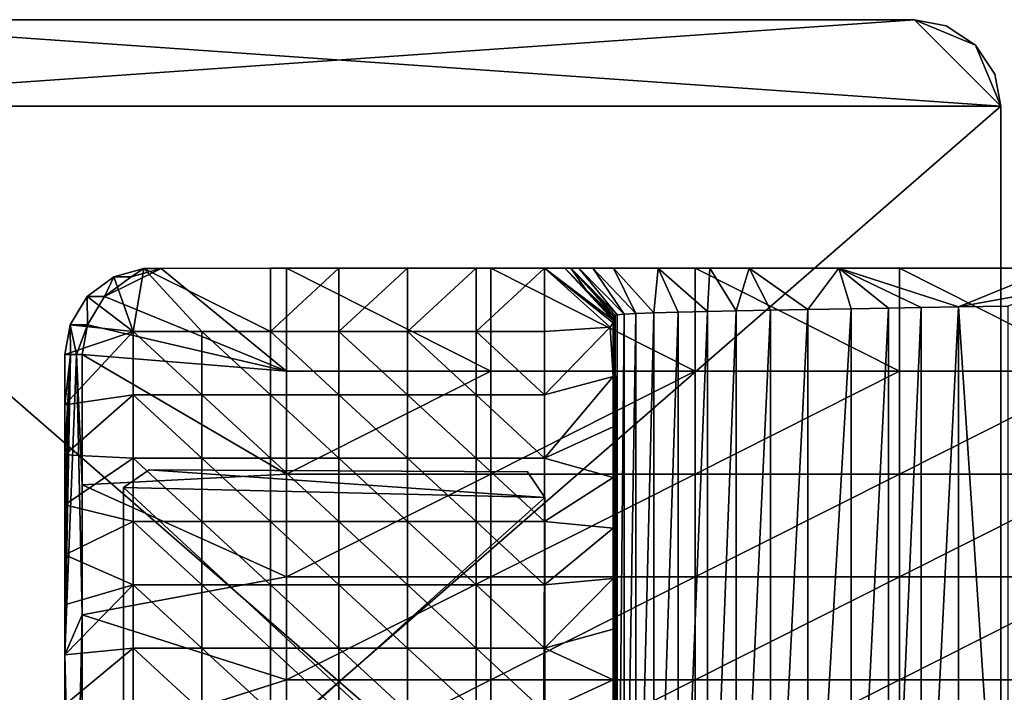
# Model space of a CAD drawing. Units: inches. Extents: x -5.3 to 5.3, y -2.9 to 3.7.
# Drawn here: x 1.5 to 2.9, y 2.8 to 3.7 of the extents above; entities that cross this region are included whole.
import ezdxf

# ---------------------------------------------------------------- set-up
doc = ezdxf.new("R2010")
doc.units = ezdxf.units.IN
doc.layers.get('0').update_dxf_attribs({"true_color": 0xc2ced6})

msp = doc.modelspace()

# ---------------------------------------------------------------- linework, layer by layer
for points in [[(2.7557, 3.7113), (1.1813, 3.7113), (1.0632, 3.5932), (2.7557, 3.7113)], [(2.8738, 3.5932), (2.7557, 3.7113), (1.0632, 3.5932), (2.8738, 3.5932)], [(1.1813, 3.7113), (2.8738, 3.5932), (1.0632, 3.5932), (1.1813, 3.7113)], [(2.8738, 3.5932), (1.1813, 3.7113), (2.7557, 3.7113), (2.8738, 3.5932)], [(1.1813, 3.7113), (1.1813, 3.7113), (2.7557, 3.7113), (1.1813, 3.7113)], [(2.7557, 3.7113), (2.7557, 3.7113), (1.1813, 3.7113), (2.7557, 3.7113)], [(2.8392, 3.6767), (2.7992, 3.703), (2.7557, 3.7113), (2.8392, 3.6767)], [(2.7557, 3.7113), (2.8738, 3.5932), (2.8392, 3.6767), (2.7557, 3.7113)], [(2.8392, 3.6767), (2.7557, 3.7113), (2.7992, 3.703), (2.8392, 3.6767)], [(2.7557, 3.7113), (2.8392, 3.6767), (2.8738, 3.5932), (2.7557, 3.7113)], [(2.7992, 3.703), (2.7557, 3.7113), (2.7557, 3.7113), (2.7992, 3.703)], [(2.7557, 3.7113), (2.7992, 3.703), (2.7992, 3.703), (2.7557, 3.7113)], [(2.8392, 3.6767), (2.7992, 3.703), (2.7992, 3.703), (2.8392, 3.6767)], [(2.7992, 3.703), (2.8392, 3.6767), (2.8392, 3.6767), (2.7992, 3.703)], [(2.8655, 3.6367), (2.8392, 3.6767), (2.8738, 3.5932), (2.8655, 3.6367)], [(2.8738, 3.5932), (2.8392, 3.6767), (2.8655, 3.6367), (2.8738, 3.5932)], [(2.8655, 3.6367), (2.8392, 3.6767), (2.8392, 3.6767), (2.8655, 3.6367)], [(2.8392, 3.6767), (2.8655, 3.6367), (2.8655, 3.6367), (2.8392, 3.6767)], [(2.8738, 3.5932), (2.8655, 3.6367), (2.8655, 3.6367), (2.8738, 3.5932)], [(2.8655, 3.6367), (2.8738, 3.5932), (2.8738, 3.5932), (2.8655, 3.6367)], [(2.8738, 2.0184), (2.8738, 3.5932), (1.0632, 3.5932), (2.8738, 2.0184)], [(1.0632, 3.5932), (1.0632, 2.0184), (2.8738, 2.0184), (1.0632, 3.5932)], [(1.0632, 2.0184), (1.0632, 3.5932), (2.8738, 3.5932), (1.0632, 2.0184)], [(2.8738, 3.5932), (2.8738, 2.0184), (1.0632, 2.0184), (2.8738, 3.5932)], [(2.8738, 3.5932), (2.8738, 3.5932), (2.8738, 2.0184), (2.8738, 3.5932)], [(2.8738, 2.0184), (2.8738, 2.0184), (2.8738, 3.5932), (2.8738, 2.0184)], [(1.7252, 3.3709), (1.6477, 3.3325), (1.8965, 3.2306), (1.7252, 3.3709)], [(1.7252, 3.3709), (1.684, 3.3597), (1.6477, 3.3325), (1.7252, 3.3709)], [(1.7013, 3.3709), (1.687, 3.2847), (1.6602, 3.3597), (1.7013, 3.3709)], [(1.6602, 3.3597), (1.684, 3.3597), (1.7013, 3.3709), (1.6602, 3.3597)], [(1.684, 3.3597), (1.7252, 3.3709), (1.7013, 3.3709), (1.684, 3.3597)], [(1.7808, 3.2847), (1.687, 3.2847), (1.7013, 3.3709), (1.7808, 3.2847)], [(1.7013, 3.3709), (1.8745, 3.3713), (1.8745, 3.2847), (1.7013, 3.3709)], [(1.7013, 3.3709), (2.2, 3.3713), (2.2, 3.3713), (1.7013, 3.3709)], [(1.7252, 3.3709), (2.2, 3.3713), (1.7013, 3.3709), (1.7252, 3.3709)], [(2.2, 3.3713), (1.7013, 3.3709), (2.2, 3.3713), (2.2, 3.3713)], [(1.7013, 3.3709), (2.2, 3.3713), (1.8745, 3.3713), (1.7013, 3.3709)], [(1.7013, 3.3709), (2.2, 3.3713), (2.2, 3.3713), (1.7013, 3.3709)], [(1.8745, 3.2847), (1.7808, 3.2847), (1.7013, 3.3709), (1.8745, 3.2847)], [(1.7252, 3.3709), (1.8965, 3.2306), (1.8965, 3.3713), (1.7252, 3.3709)], [(1.8965, 3.3713), (2.2, 3.3713), (1.7252, 3.3709), (1.8965, 3.3713)], [(1.7252, 3.3709), (2.2, 3.3713), (2.2, 3.3713), (1.7252, 3.3709)], [(1.9683, 3.3713), (1.9683, 3.2847), (1.8745, 3.2847), (1.9683, 3.3713)], [(1.8745, 3.2847), (1.8745, 3.3713), (1.9683, 3.3713), (1.8745, 3.2847)], [(1.9683, 3.3713), (1.8745, 3.3713), (2.2, 3.3713), (1.9683, 3.3713)], [(1.8965, 3.3713), (1.8965, 3.2306), (2.1761, 3.2306), (1.8965, 3.3713)], [(2.1761, 3.2306), (2.1761, 3.3713), (1.8965, 3.3713), (2.1761, 3.2306)], [(2.1761, 3.3713), (2.2, 3.3713), (1.8965, 3.3713), (2.1761, 3.3713)], [(1.9683, 3.2847), (1.9683, 3.3713), (2.0621, 3.3713), (1.9683, 3.2847)], [(2.0621, 3.3713), (2.0621, 3.2847), (1.9683, 3.2847), (2.0621, 3.3713)], [(2.2, 3.3713), (2.0621, 3.3713), (1.9683, 3.3713), (2.2, 3.3713)], [(2.1559, 3.3713), (2.1559, 3.2847), (2.0621, 3.2847), (2.1559, 3.3713)], [(2.0621, 3.2847), (2.0621, 3.3713), (2.1559, 3.3713), (2.0621, 3.2847)], [(2.0621, 3.3713), (2.2, 3.3713), (2.1559, 3.3713), (2.0621, 3.3713)], [(2.2497, 3.3713), (2.2497, 3.2847), (2.1559, 3.2847), (2.2497, 3.3713)], [(2.1559, 3.2847), (2.1559, 3.3713), (2.2497, 3.3713), (2.1559, 3.2847)], [(2.1559, 3.3713), (2.2, 3.3713), (2.2497, 3.3713), (2.1559, 3.3713)], [(2.1761, 3.3713), (2.1761, 3.2306), (2.4556, 3.2306), (2.1761, 3.3713)], [(2.4556, 3.2306), (2.4556, 3.3713), (2.1761, 3.3713), (2.4556, 3.2306)], [(2.2, 3.3713), (2.1761, 3.3713), (2.4556, 3.3713), (2.2, 3.3713)], [(2.2, 3.3713), (2.6524, 3.3713), (2.5293, 3.3713), (2.2, 3.3713)], [(2.2, 3.3713), (2.5293, 3.3713), (2.4757, 3.3713), (2.2, 3.3713)], [(2.2, 3.3713), (2.6888, 3.3713), (2.6524, 3.3713), (2.2, 3.3713)], [(2.4757, 3.3713), (2.4051, 3.3713), (2.2, 3.3713), (2.4757, 3.3713)], [(2.4051, 3.3713), (2.3437, 3.3713), (2.2, 3.3713), (2.4051, 3.3713)], [(2.4556, 3.3713), (2.6888, 3.3713), (2.2, 3.3713), (2.4556, 3.3713)], [(2.2, 3.3713), (2.3155, 3.3713), (2.2966, 3.3713), (2.2, 3.3713)], [(2.2, 3.3713), (2.2, 3.3713), (2.4051, 3.3713), (2.2, 3.3713)], [(2.2966, 3.3713), (2.2855, 3.3713), (2.2, 3.3713), (2.2966, 3.3713)], [(2.2, 3.3713), (2.3437, 3.3713), (2.3155, 3.3713), (2.2, 3.3713)], [(2.2966, 3.3713), (2.2, 3.3713), (2.2, 3.3713), (2.2966, 3.3713)], [(2.2773, 3.3713), (2.2, 3.3713), (2.2855, 3.3713), (2.2773, 3.3713)], [(2.2, 3.3713), (2.2, 3.3713), (2.2773, 3.3713), (2.2, 3.3713)], [(2.2, 3.3713), (2.2773, 3.3713), (2.2, 3.3713), (2.2, 3.3713)], [(2.2773, 3.3713), (2.2497, 3.3713), (2.2, 3.3713), (2.2773, 3.3713)], [(2.2497, 3.3713), (2.3394, 3.2905), (2.2497, 3.2847), (2.2497, 3.3713)], [(2.3435, 3.2968), (2.3394, 3.2905), (2.2497, 3.3713), (2.3435, 3.2968)], [(2.3435, 3.2968), (2.2497, 3.3713), (2.3435, 3.3001), (2.3435, 3.2968)], [(2.2497, 3.3713), (2.2773, 3.3713), (2.3435, 3.3001), (2.2497, 3.3713)], [(2.2773, 3.3713), (2.3062, 3.3423), (2.3435, 3.3001), (2.2773, 3.3713)], [(2.3062, 3.3423), (2.2773, 3.3713), (2.2855, 3.3713), (2.3062, 3.3423)], [(2.346, 3.307), (2.3443, 3.3064), (2.2855, 3.3713), (2.346, 3.307)], [(2.3489, 3.3076), (2.2855, 3.3713), (2.2966, 3.3713), (2.3489, 3.3076)], [(2.3489, 3.3076), (2.346, 3.307), (2.2855, 3.3713), (2.3489, 3.3076)], [(2.3062, 3.3423), (2.2855, 3.3713), (2.3443, 3.3064), (2.3062, 3.3423)], [(2.2966, 3.3713), (2.3584, 3.3086), (2.3489, 3.3076), (2.2966, 3.3713)], [(2.3584, 3.3086), (2.2966, 3.3713), (2.3155, 3.3713), (2.3584, 3.3086)], [(2.3747, 3.3095), (2.3155, 3.3713), (2.3437, 3.3713), (2.3747, 3.3095)], [(2.3155, 3.3713), (2.3747, 3.3095), (2.3584, 3.3086), (2.3155, 3.3713)], [(2.3437, 3.3713), (2.3989, 3.3104), (2.3747, 3.3095), (2.3437, 3.3713)], [(2.3989, 3.3104), (2.3437, 3.3713), (2.4051, 3.3713), (2.3989, 3.3104)], [(2.4051, 3.3713), (2.4324, 3.3113), (2.3989, 3.3104), (2.4051, 3.3713)], [(2.4725, 3.3123), (2.4324, 3.3113), (2.4051, 3.3713), (2.4725, 3.3123)], [(2.4725, 3.3123), (2.4051, 3.3713), (2.4757, 3.3713), (2.4725, 3.3123)], [(2.7351, 3.2306), (2.7351, 3.3713), (2.4556, 3.3713), (2.7351, 3.2306)], [(2.4556, 3.3713), (2.4556, 3.2306), (2.7351, 3.2306), (2.4556, 3.3713)], [(2.7351, 3.3713), (2.6888, 3.3713), (2.4556, 3.3713), (2.7351, 3.3713)], [(2.4757, 3.3713), (2.5118, 3.3131), (2.4725, 3.3123), (2.4757, 3.3713)], [(2.5118, 3.3131), (2.4757, 3.3713), (2.5293, 3.3713), (2.5118, 3.3131)], [(2.5293, 3.3713), (2.5587, 3.314), (2.5118, 3.3131), (2.5293, 3.3713)], [(2.6099, 3.3149), (2.5587, 3.314), (2.5293, 3.3713), (2.6099, 3.3149)], [(2.6099, 3.3149), (2.5293, 3.3713), (2.6524, 3.3713), (2.6099, 3.3149)], [(2.669, 3.3159), (2.6099, 3.3149), (2.6524, 3.3713), (2.669, 3.3159)], [(2.6524, 3.3713), (2.6888, 3.3713), (2.946, 3.3713), (2.6524, 3.3713)], [(2.7649, 3.3175), (2.7202, 3.3168), (2.6524, 3.3713), (2.7649, 3.3175)], [(2.7202, 3.3168), (2.669, 3.3159), (2.6524, 3.3713), (2.7202, 3.3168)], [(2.8161, 3.3184), (2.7649, 3.3175), (2.6524, 3.3713), (2.8161, 3.3184)], [(2.946, 3.3713), (2.8161, 3.3184), (2.6524, 3.3713), (2.946, 3.3713)], [(2.6888, 3.3713), (3.0146, 3.3713), (3.2941, 3.3713), (2.6888, 3.3713)], [(3.2941, 3.3713), (3.6663, 3.3713), (2.6888, 3.3713), (3.2941, 3.3713)], [(2.6888, 3.3713), (2.7351, 3.3713), (3.0146, 3.3713), (2.6888, 3.3713)], [(3.6663, 3.3713), (2.946, 3.3713), (2.6888, 3.3713), (3.6663, 3.3713)], [(2.7351, 3.3713), (2.7351, 3.2306), (3.0146, 3.2306), (2.7351, 3.3713)], [(3.0146, 3.2306), (3.0146, 3.3713), (2.7351, 3.3713), (3.0146, 3.2306)], [(2.9484, 3.3428), (2.8161, 3.3184), (2.946, 3.3713), (2.9484, 3.3428)], [(1.687, 3.2847), (1.6238, 3.3325), (1.6602, 3.3597), (1.687, 3.2847)], [(1.6238, 3.3325), (1.6477, 3.3325), (1.6602, 3.3597), (1.6238, 3.3325)], [(1.6477, 3.3325), (1.684, 3.3597), (1.6602, 3.3597), (1.6477, 3.3325)], [(2.3062, 3.3423), (2.3435, 3.3057), (2.3435, 3.3029), (2.3062, 3.3423)], [(2.3435, 3.3029), (2.3435, 3.3001), (2.3062, 3.3423), (2.3435, 3.3029)], [(2.3443, 3.3064), (2.3435, 3.3057), (2.3062, 3.3423), (2.3443, 3.3064)], [(2.8833, 3.3195), (2.8161, 3.3184), (2.9484, 3.3428), (2.8833, 3.3195)], [(1.6238, 3.3325), (1.687, 3.2847), (1.6005, 3.2941), (1.6238, 3.3325)], [(1.6238, 3.3325), (1.6005, 3.2941), (1.6243, 3.2941), (1.6238, 3.3325)], [(1.6243, 3.2941), (1.6477, 3.3325), (1.6238, 3.3325), (1.6243, 3.2941)], [(1.8965, 3.2306), (1.6477, 3.3325), (1.6243, 3.2941), (1.8965, 3.2306)], [(2.5587, 2.3028), (2.5118, 2.3036), (2.5587, 3.314), (2.5587, 2.3028)], [(2.5118, 3.3131), (2.5587, 3.314), (2.5118, 2.3036), (2.5118, 3.3131)], [(2.6099, 3.3149), (2.5587, 2.3028), (2.5587, 3.314), (2.6099, 3.3149)], [(2.6099, 2.3018), (2.5587, 2.3028), (2.6099, 3.3149), (2.6099, 2.3018)], [(2.669, 3.3159), (2.6099, 2.3018), (2.6099, 3.3149), (2.669, 3.3159)], [(2.6099, 2.3018), (2.669, 3.3159), (2.669, 2.3008), (2.6099, 2.3018)], [(2.669, 3.3159), (2.7202, 3.3168), (2.669, 2.3008), (2.669, 3.3159)], [(2.7202, 3.3168), (2.7202, 2.2999), (2.669, 2.3008), (2.7202, 3.3168)], [(2.7202, 3.3168), (2.7649, 3.3175), (2.7202, 2.2999), (2.7202, 3.3168)], [(2.7649, 3.3175), (2.7649, 2.2992), (2.7202, 2.2999), (2.7649, 3.3175)], [(2.8161, 3.3184), (2.8161, 2.2983), (2.7649, 2.2992), (2.8161, 3.3184)], [(2.7649, 2.2992), (2.7649, 3.3175), (2.8161, 3.3184), (2.7649, 2.2992)], [(2.8833, 3.3195), (2.8833, 2.2972), (2.8161, 3.3184), (2.8833, 3.3195)], [(2.8161, 2.2983), (2.8161, 3.3184), (2.8833, 2.2972), (2.8161, 2.2983)], [(2.3435, 3.3057), (2.3443, 3.3064), (2.3435, 2.311), (2.3435, 3.3057)], [(2.3443, 3.3064), (2.3443, 2.3103), (2.3435, 2.311), (2.3443, 3.3064)], [(2.3435, 2.8084), (2.3435, 3.3029), (2.3435, 3.3057), (2.3435, 2.8084)], [(2.3435, 2.311), (2.3435, 2.8084), (2.3435, 3.3057), (2.3435, 2.311)], [(2.3435, 3.3001), (2.3435, 3.3029), (2.3435, 2.8084), (2.3435, 3.3001)], [(2.3435, 3.3001), (2.3435, 2.8084), (2.3435, 2.8775), (2.3435, 3.3001)], [(2.3435, 2.8775), (2.3435, 2.9467), (2.3435, 3.3001), (2.3435, 2.8775)], [(2.3435, 3.3001), (2.3435, 2.9467), (2.3435, 3.2968), (2.3435, 3.3001)], [(2.3435, 2.3166), (2.3435, 2.8084), (2.3435, 3.3001), (2.3435, 2.3166)], [(2.3435, 2.8084), (2.3435, 2.3166), (2.3435, 3.3001), (2.3435, 2.8084)], [(2.3443, 3.3064), (2.346, 3.307), (2.3443, 2.3103), (2.3443, 3.3064)], [(2.3443, 2.3103), (2.346, 3.307), (2.346, 2.3097), (2.3443, 2.3103)], [(2.346, 3.307), (2.3489, 3.3076), (2.346, 2.3097), (2.346, 3.307)], [(2.3489, 3.3076), (2.3489, 2.3091), (2.346, 2.3097), (2.3489, 3.3076)], [(2.3584, 3.3086), (2.3489, 2.3091), (2.3489, 3.3076), (2.3584, 3.3086)], [(2.3584, 2.3081), (2.3489, 2.3091), (2.3584, 3.3086), (2.3584, 2.3081)], [(2.3747, 3.3095), (2.3584, 2.3081), (2.3584, 3.3086), (2.3747, 3.3095)], [(2.3747, 2.3072), (2.3584, 2.3081), (2.3747, 3.3095), (2.3747, 2.3072)], [(2.3989, 3.3104), (2.3747, 2.3072), (2.3747, 3.3095), (2.3989, 3.3104)], [(2.3747, 2.3072), (2.3989, 3.3104), (2.3989, 2.3063), (2.3747, 2.3072)], [(2.4324, 3.3113), (2.3989, 2.3063), (2.3989, 3.3104), (2.4324, 3.3113)], [(2.4324, 2.3054), (2.3989, 2.3063), (2.4324, 3.3113), (2.4324, 2.3054)], [(2.4324, 2.3054), (2.4324, 3.3113), (2.4725, 3.3123), (2.4324, 2.3054)], [(2.4324, 2.3054), (2.4725, 3.3123), (2.4725, 2.3045), (2.4324, 2.3054)], [(2.4725, 2.3045), (2.4725, 3.3123), (2.5118, 3.3131), (2.4725, 2.3045)], [(2.4725, 2.3045), (2.5118, 3.3131), (2.5118, 2.3036), (2.4725, 2.3045)], [(1.687, 3.2847), (1.5932, 3.2532), (1.6005, 3.2941), (1.687, 3.2847)], [(1.5932, 3.2532), (1.6011, 3.2532), (1.6005, 3.2941), (1.5932, 3.2532)], [(1.6005, 3.2941), (1.6091, 3.2532), (1.6243, 3.2941), (1.6005, 3.2941)], [(1.6011, 3.2532), (1.6091, 3.2532), (1.6005, 3.2941), (1.6011, 3.2532)], [(1.6243, 3.2941), (1.6091, 3.2532), (1.617, 3.2532), (1.6243, 3.2941)], [(1.6243, 3.2941), (1.617, 3.2532), (1.8965, 3.2306), (1.6243, 3.2941)], [(2.2497, 3.1981), (2.2497, 3.2847), (2.3394, 3.2905), (2.2497, 3.1981)], [(2.3394, 3.2905), (2.3435, 3.2234), (2.2497, 3.1981), (2.3394, 3.2905)], [(2.3435, 3.2968), (2.3435, 3.2234), (2.3394, 3.2905), (2.3435, 3.2968)], [(2.3435, 3.2968), (2.3435, 3.1542), (2.3435, 3.2234), (2.3435, 3.2968)], [(2.3435, 3.2968), (2.3435, 3.0159), (2.3435, 3.085), (2.3435, 3.2968)], [(2.3435, 3.2968), (2.3435, 2.9467), (2.3435, 3.0159), (2.3435, 3.2968)], [(2.3435, 3.085), (2.3435, 3.1542), (2.3435, 3.2968), (2.3435, 3.085)], [(1.5932, 3.1847), (1.5932, 3.2532), (1.687, 3.2847), (1.5932, 3.1847)], [(1.687, 3.2847), (1.687, 3.1981), (1.5932, 3.1847), (1.687, 3.2847)], [(1.7808, 3.1981), (1.687, 3.1981), (1.687, 3.2847), (1.7808, 3.1981)], [(1.687, 3.2847), (1.7808, 3.2847), (1.7808, 3.1981), (1.687, 3.2847)], [(1.8745, 3.1981), (1.7808, 3.1981), (1.7808, 3.2847), (1.8745, 3.1981)], [(1.7808, 3.2847), (1.8745, 3.2847), (1.8745, 3.1981), (1.7808, 3.2847)], [(1.9683, 3.1981), (1.8745, 3.1981), (1.8745, 3.2847), (1.9683, 3.1981)], [(1.8745, 3.2847), (1.9683, 3.2847), (1.9683, 3.1981), (1.8745, 3.2847)], [(2.0621, 3.1981), (1.9683, 3.1981), (1.9683, 3.2847), (2.0621, 3.1981)], [(1.9683, 3.2847), (2.0621, 3.2847), (2.0621, 3.1981), (1.9683, 3.2847)], [(2.1559, 3.1981), (2.0621, 3.1981), (2.0621, 3.2847), (2.1559, 3.1981)], [(2.0621, 3.2847), (2.1559, 3.2847), (2.1559, 3.1981), (2.0621, 3.2847)], [(2.2497, 3.1981), (2.1559, 3.1981), (2.1559, 3.2847), (2.2497, 3.1981)], [(2.1559, 3.2847), (2.2497, 3.2847), (2.2497, 3.1981), (2.1559, 3.2847)], [(1.5932, 3.1847), (1.6011, 3.2532), (1.5932, 3.2532), (1.5932, 3.1847)], [(1.5932, 2.8426), (1.617, 2.8973), (1.6091, 3.2532), (1.5932, 2.8426)], [(1.6011, 3.2532), (1.5932, 2.8426), (1.6091, 3.2532), (1.6011, 3.2532)], [(1.5932, 3.1163), (1.6011, 3.2532), (1.5932, 3.1847), (1.5932, 3.1163)], [(1.6011, 3.2532), (1.5932, 3.1163), (1.5932, 3.0479), (1.6011, 3.2532)], [(1.6011, 3.2532), (1.5932, 3.0479), (1.5932, 2.9794), (1.6011, 3.2532)], [(1.6011, 3.2532), (1.5932, 2.911), (1.5932, 2.8426), (1.6011, 3.2532)], [(1.6011, 3.2532), (1.5932, 2.9794), (1.5932, 2.911), (1.6011, 3.2532)], [(1.6091, 3.2532), (1.617, 3.0752), (1.617, 3.2532), (1.6091, 3.2532)], [(1.617, 2.8973), (1.617, 3.0752), (1.6091, 3.2532), (1.617, 2.8973)], [(1.8965, 3.0898), (1.8965, 3.2306), (1.617, 3.2532), (1.8965, 3.0898)], [(1.617, 3.2532), (1.617, 3.0752), (1.8965, 3.0898), (1.617, 3.2532)], [(1.8965, 3.0898), (2.1761, 3.0898), (2.1761, 3.2306), (1.8965, 3.0898)], [(2.1761, 3.2306), (1.8965, 3.2306), (1.8965, 3.0898), (2.1761, 3.2306)], [(2.1761, 3.0898), (2.4556, 3.0898), (2.4556, 3.2306), (2.1761, 3.0898)], [(2.4556, 3.2306), (2.1761, 3.2306), (2.1761, 3.0898), (2.4556, 3.2306)], [(2.2497, 3.1115), (2.2497, 3.1981), (2.3435, 3.2234), (2.2497, 3.1115)], [(2.3435, 3.2234), (2.3435, 3.1542), (2.2497, 3.1115), (2.3435, 3.2234)], [(2.4556, 3.0898), (2.7351, 3.0898), (2.7351, 3.2306), (2.4556, 3.0898)], [(2.7351, 3.2306), (2.4556, 3.2306), (2.4556, 3.0898), (2.7351, 3.2306)], [(2.7351, 3.0898), (3.0146, 3.0898), (3.0146, 3.2306), (2.7351, 3.0898)], [(3.0146, 3.2306), (2.7351, 3.2306), (2.7351, 3.0898), (3.0146, 3.2306)], [(1.5932, 3.1163), (1.5932, 3.1847), (1.687, 3.1981), (1.5932, 3.1163)], [(1.687, 3.1981), (1.687, 3.1115), (1.5932, 3.1163), (1.687, 3.1981)], [(1.7808, 3.1115), (1.687, 3.1115), (1.687, 3.1981), (1.7808, 3.1115)], [(1.687, 3.1981), (1.7808, 3.1981), (1.7808, 3.1115), (1.687, 3.1981)], [(1.8745, 3.1115), (1.7808, 3.1115), (1.7808, 3.1981), (1.8745, 3.1115)], [(1.7808, 3.1981), (1.8745, 3.1981), (1.8745, 3.1115), (1.7808, 3.1981)], [(1.9683, 3.1115), (1.8745, 3.1115), (1.8745, 3.1981), (1.9683, 3.1115)], [(1.8745, 3.1981), (1.9683, 3.1981), (1.9683, 3.1115), (1.8745, 3.1981)], [(2.0621, 3.1115), (1.9683, 3.1115), (1.9683, 3.1981), (2.0621, 3.1115)], [(1.9683, 3.1981), (2.0621, 3.1981), (2.0621, 3.1115), (1.9683, 3.1981)], [(2.1559, 3.1115), (2.0621, 3.1115), (2.0621, 3.1981), (2.1559, 3.1115)], [(2.0621, 3.1981), (2.1559, 3.1981), (2.1559, 3.1115), (2.0621, 3.1981)], [(2.2497, 3.1115), (2.1559, 3.1115), (2.1559, 3.1981), (2.2497, 3.1115)], [(2.1559, 3.1981), (2.2497, 3.1981), (2.2497, 3.1115), (2.1559, 3.1981)], [(2.3435, 3.085), (2.2497, 3.1115), (2.3435, 3.1542), (2.3435, 3.085)], [(1.5932, 3.0479), (1.5932, 3.1163), (1.687, 3.1115), (1.5932, 3.0479)], [(1.687, 3.1115), (1.687, 3.0249), (1.5932, 3.0479), (1.687, 3.1115)], [(1.7808, 3.0249), (1.687, 3.0249), (1.687, 3.1115), (1.7808, 3.0249)], [(1.687, 3.1115), (1.7808, 3.1115), (1.7808, 3.0249), (1.687, 3.1115)], [(1.8745, 3.0249), (1.7808, 3.0249), (1.7808, 3.1115), (1.8745, 3.0249)], [(1.7808, 3.1115), (1.8745, 3.1115), (1.8745, 3.0249), (1.7808, 3.1115)], [(1.9683, 3.0249), (1.8745, 3.0249), (1.8745, 3.1115), (1.9683, 3.0249)], [(1.8745, 3.1115), (1.9683, 3.1115), (1.9683, 3.0249), (1.8745, 3.1115)], [(2.0621, 3.0249), (1.9683, 3.0249), (1.9683, 3.1115), (2.0621, 3.0249)], [(1.9683, 3.1115), (2.0621, 3.1115), (2.0621, 3.0249), (1.9683, 3.1115)], [(2.1559, 3.0249), (2.0621, 3.0249), (2.0621, 3.1115), (2.1559, 3.0249)], [(2.0621, 3.1115), (2.1559, 3.1115), (2.1559, 3.0249), (2.0621, 3.1115)], [(2.2497, 3.0249), (2.1559, 3.0249), (2.1559, 3.1115), (2.2497, 3.0249)], [(2.1559, 3.1115), (2.2497, 3.1115), (2.2497, 3.0249), (2.1559, 3.1115)], [(2.2497, 3.0249), (2.2497, 3.1115), (2.3435, 3.085), (2.2497, 3.0249)], [(1.8965, 2.9491), (1.8965, 3.0898), (1.617, 3.0752), (1.8965, 2.9491)], [(1.6736, 3.0715), (2.25, 3.0576), (1.7087, 3.0954), (1.6736, 3.0715)], [(1.6736, 3.0715), (1.7087, 3.0954), (2.25, 3.0576), (1.6736, 3.0715)], [(1.6736, 3.0715), (1.6736, 3.0715), (1.7087, 3.0954), (1.6736, 3.0715)], [(1.7087, 3.0954), (1.7087, 3.0954), (1.6736, 3.0715), (1.7087, 3.0954)], [(1.7087, 3.0954), (2.25, 3.0576), (2.2261, 3.0927), (1.7087, 3.0954)], [(1.7087, 3.0954), (2.2261, 3.0927), (2.25, 3.0576), (1.7087, 3.0954)], [(2.2261, 3.0927), (1.7087, 3.0954), (1.7087, 3.0954), (2.2261, 3.0927)], [(1.7087, 3.0954), (2.2261, 3.0927), (2.2261, 3.0927), (1.7087, 3.0954)], [(1.8965, 2.9491), (2.1761, 2.9491), (2.1761, 3.0898), (1.8965, 2.9491)], [(2.1761, 3.0898), (1.8965, 3.0898), (1.8965, 2.9491), (2.1761, 3.0898)], [(2.1761, 2.9491), (2.4556, 2.9491), (2.4556, 3.0898), (2.1761, 2.9491)], [(2.4556, 3.0898), (2.1761, 3.0898), (2.1761, 2.9491), (2.4556, 3.0898)], [(2.25, 3.0576), (2.25, 3.0576), (2.2261, 3.0927), (2.25, 3.0576)], [(2.2261, 3.0927), (2.2261, 3.0927), (2.25, 3.0576), (2.2261, 3.0927)], [(2.3435, 3.085), (2.3435, 3.0159), (2.2497, 3.0249), (2.3435, 3.085)], [(2.4556, 2.9491), (2.7351, 2.9491), (2.7351, 3.0898), (2.4556, 2.9491)], [(2.7351, 3.0898), (2.4556, 3.0898), (2.4556, 2.9491), (2.7351, 3.0898)], [(2.7351, 2.9491), (3.0146, 2.9491), (3.0146, 3.0898), (2.7351, 2.9491)], [(3.0146, 3.0898), (2.7351, 3.0898), (2.7351, 2.9491), (3.0146, 3.0898)], [(1.617, 3.0752), (1.617, 2.8973), (1.8965, 2.9491), (1.617, 3.0752)], [(2.25, 3.0576), (1.6736, 3.0715), (1.6736, 2.5401), (2.25, 3.0576)], [(2.2473, 2.5401), (1.6736, 2.5401), (1.6736, 3.0715), (2.2473, 2.5401)], [(1.6736, 3.0715), (2.25, 3.0576), (2.2473, 2.5401), (1.6736, 3.0715)], [(1.6736, 3.0715), (1.6736, 2.5401), (1.6736, 2.5401), (1.6736, 3.0715)], [(1.6736, 2.5401), (1.6736, 3.0715), (1.6736, 3.0715), (1.6736, 2.5401)], [(1.6736, 2.5401), (2.25, 2.554), (2.25, 3.0576), (1.6736, 2.5401)], [(2.2473, 2.5401), (2.25, 3.0576), (2.25, 3.0576), (2.2473, 2.5401)], [(2.25, 3.0576), (2.25, 2.554), (2.2473, 2.5401), (2.25, 3.0576)], [(1.687, 3.0249), (1.5932, 2.9794), (1.5932, 3.0479), (1.687, 3.0249)], [(1.687, 3.0249), (1.687, 2.9383), (1.5932, 2.9794), (1.687, 3.0249)], [(1.7808, 2.9383), (1.687, 2.9383), (1.687, 3.0249), (1.7808, 2.9383)], [(1.687, 3.0249), (1.7808, 3.0249), (1.7808, 2.9383), (1.687, 3.0249)], [(1.8745, 2.9383), (1.7808, 2.9383), (1.7808, 3.0249), (1.8745, 2.9383)], [(1.7808, 3.0249), (1.8745, 3.0249), (1.8745, 2.9383), (1.7808, 3.0249)], [(1.9683, 2.9383), (1.8745, 2.9383), (1.8745, 3.0249), (1.9683, 2.9383)], [(1.8745, 3.0249), (1.9683, 3.0249), (1.9683, 2.9383), (1.8745, 3.0249)], [(2.0621, 2.9383), (1.9683, 2.9383), (1.9683, 3.0249), (2.0621, 2.9383)], [(1.9683, 3.0249), (2.0621, 3.0249), (2.0621, 2.9383), (1.9683, 3.0249)], [(2.1559, 2.9383), (2.0621, 2.9383), (2.0621, 3.0249), (2.1559, 2.9383)], [(2.0621, 3.0249), (2.1559, 3.0249), (2.1559, 2.9383), (2.0621, 3.0249)], [(2.2497, 2.9383), (2.1559, 2.9383), (2.1559, 3.0249), (2.2497, 2.9383)], [(2.1559, 3.0249), (2.2497, 3.0249), (2.2497, 2.9383), (2.1559, 3.0249)], [(2.2497, 2.9383), (2.2497, 3.0249), (2.3435, 3.0159), (2.2497, 2.9383)], [(2.3435, 3.0159), (2.3435, 2.9467), (2.2497, 2.9383), (2.3435, 3.0159)], [(1.687, 2.9383), (1.5932, 2.911), (1.5932, 2.9794), (1.687, 2.9383)], [(1.5932, 2.8426), (1.5932, 2.911), (1.687, 2.9383), (1.5932, 2.8426)], [(1.687, 2.9383), (1.687, 2.8517), (1.5932, 2.8426), (1.687, 2.9383)], [(1.8965, 2.8084), (1.8965, 2.9491), (1.617, 2.8973), (1.8965, 2.8084)], [(1.7808, 2.8517), (1.687, 2.8517), (1.687, 2.9383), (1.7808, 2.8517)], [(1.687, 2.9383), (1.7808, 2.9383), (1.7808, 2.8517), (1.687, 2.9383)], [(1.8745, 2.8517), (1.7808, 2.8517), (1.7808, 2.9383), (1.8745, 2.8517)], [(1.7808, 2.9383), (1.8745, 2.9383), (1.8745, 2.8517), (1.7808, 2.9383)], [(1.9683, 2.8517), (1.8745, 2.8517), (1.8745, 2.9383), (1.9683, 2.8517)], [(1.8745, 2.9383), (1.9683, 2.9383), (1.9683, 2.8517), (1.8745, 2.9383)], [(1.8965, 2.8084), (2.1761, 2.8084), (2.1761, 2.9491), (1.8965, 2.8084)], [(2.1761, 2.9491), (1.8965, 2.9491), (1.8965, 2.8084), (2.1761, 2.9491)], [(2.0621, 2.8517), (1.9683, 2.8517), (1.9683, 2.9383), (2.0621, 2.8517)], [(1.9683, 2.9383), (2.0621, 2.9383), (2.0621, 2.8517), (1.9683, 2.9383)], [(2.1559, 2.8517), (2.0621, 2.8517), (2.0621, 2.9383), (2.1559, 2.8517)], [(2.0621, 2.9383), (2.1559, 2.9383), (2.1559, 2.8517), (2.0621, 2.9383)], [(2.2497, 2.8517), (2.1559, 2.8517), (2.1559, 2.9383), (2.2497, 2.8517)], [(2.1559, 2.9383), (2.2497, 2.9383), (2.2497, 2.8517), (2.1559, 2.9383)], [(2.1761, 2.8084), (2.4556, 2.8084), (2.4556, 2.9491), (2.1761, 2.8084)], [(2.4556, 2.9491), (2.1761, 2.9491), (2.1761, 2.8084), (2.4556, 2.9491)], [(2.2497, 2.8517), (2.2497, 2.9383), (2.3435, 2.9467), (2.2497, 2.8517)], [(2.3435, 2.9467), (2.3435, 2.8775), (2.2497, 2.8517), (2.3435, 2.9467)], [(2.4556, 2.8084), (2.7351, 2.8084), (2.7351, 2.9491), (2.4556, 2.8084)], [(2.7351, 2.9491), (2.4556, 2.9491), (2.4556, 2.8084), (2.7351, 2.9491)], [(2.7351, 2.8084), (3.0146, 2.8084), (3.0146, 2.9491), (2.7351, 2.8084)], [(3.0146, 2.9491), (2.7351, 2.9491), (2.7351, 2.8084), (3.0146, 2.9491)], [(1.6051, 2.3635), (1.617, 2.8973), (1.5932, 2.8426), (1.6051, 2.3635)], [(1.6051, 2.3635), (1.617, 2.7194), (1.617, 2.8973), (1.6051, 2.3635)], [(1.617, 2.7194), (1.8965, 2.8084), (1.617, 2.8973), (1.617, 2.7194)], [(2.3435, 2.8084), (2.2497, 2.8517), (2.3435, 2.8775), (2.3435, 2.8084)], [(1.5932, 2.7741), (1.5932, 2.8426), (1.687, 2.8517), (1.5932, 2.7741)], [(1.687, 2.8517), (1.687, 2.7651), (1.5932, 2.7741), (1.687, 2.8517)], [(1.6051, 2.3635), (1.5932, 2.8426), (1.5932, 2.7741), (1.6051, 2.3635)], [(1.7808, 2.7651), (1.687, 2.7651), (1.687, 2.8517), (1.7808, 2.7651)], [(1.687, 2.8517), (1.7808, 2.8517), (1.7808, 2.7651), (1.687, 2.8517)], [(1.8745, 2.7651), (1.7808, 2.7651), (1.7808, 2.8517), (1.8745, 2.7651)], [(1.7808, 2.8517), (1.8745, 2.8517), (1.8745, 2.7651), (1.7808, 2.8517)], [(1.9683, 2.7651), (1.8745, 2.7651), (1.8745, 2.8517), (1.9683, 2.7651)], [(1.8745, 2.8517), (1.9683, 2.8517), (1.9683, 2.7651), (1.8745, 2.8517)], [(2.0621, 2.7651), (1.9683, 2.7651), (1.9683, 2.8517), (2.0621, 2.7651)], [(1.9683, 2.8517), (2.0621, 2.8517), (2.0621, 2.7651), (1.9683, 2.8517)], [(2.1559, 2.7651), (2.0621, 2.7651), (2.0621, 2.8517), (2.1559, 2.7651)], [(2.0621, 2.8517), (2.1559, 2.8517), (2.1559, 2.7651), (2.0621, 2.8517)], [(2.2497, 2.7651), (2.1559, 2.7651), (2.1559, 2.8517), (2.2497, 2.7651)], [(2.1559, 2.8517), (2.2497, 2.8517), (2.2497, 2.7651), (2.1559, 2.8517)], [(2.3435, 2.8084), (2.2497, 2.7651), (2.2497, 2.8517), (2.3435, 2.8084)], [(1.617, 2.7194), (1.8965, 2.6676), (1.8965, 2.8084), (1.617, 2.7194)], [(1.8965, 2.6676), (2.1761, 2.6676), (2.1761, 2.8084), (1.8965, 2.6676)], [(2.1761, 2.8084), (1.8965, 2.8084), (1.8965, 2.6676), (2.1761, 2.8084)], [(2.1761, 2.6676), (2.4556, 2.6676), (2.4556, 2.8084), (2.1761, 2.6676)], [(2.4556, 2.8084), (2.1761, 2.8084), (2.1761, 2.6676), (2.4556, 2.8084)], [(2.3435, 2.8084), (2.3435, 2.7392), (2.2497, 2.7651), (2.3435, 2.8084)], [(2.3435, 2.8084), (2.3435, 2.311), (2.3435, 2.3139), (2.3435, 2.8084)], [(2.3435, 2.3166), (2.3435, 2.7392), (2.3435, 2.8084), (2.3435, 2.3166)], [(2.3435, 2.3166), (2.3435, 2.8084), (2.3435, 2.3139), (2.3435, 2.3166)], [(2.4556, 2.6676), (2.7351, 2.6676), (2.7351, 2.8084), (2.4556, 2.6676)], [(2.7351, 2.8084), (2.4556, 2.8084), (2.4556, 2.6676), (2.7351, 2.8084)], [(3.0146, 2.8084), (2.7351, 2.8084), (2.7351, 2.6676), (3.0146, 2.8084)]]:
    msp.add_lwpolyline(points)

doc.saveas('drawing.dxf')
